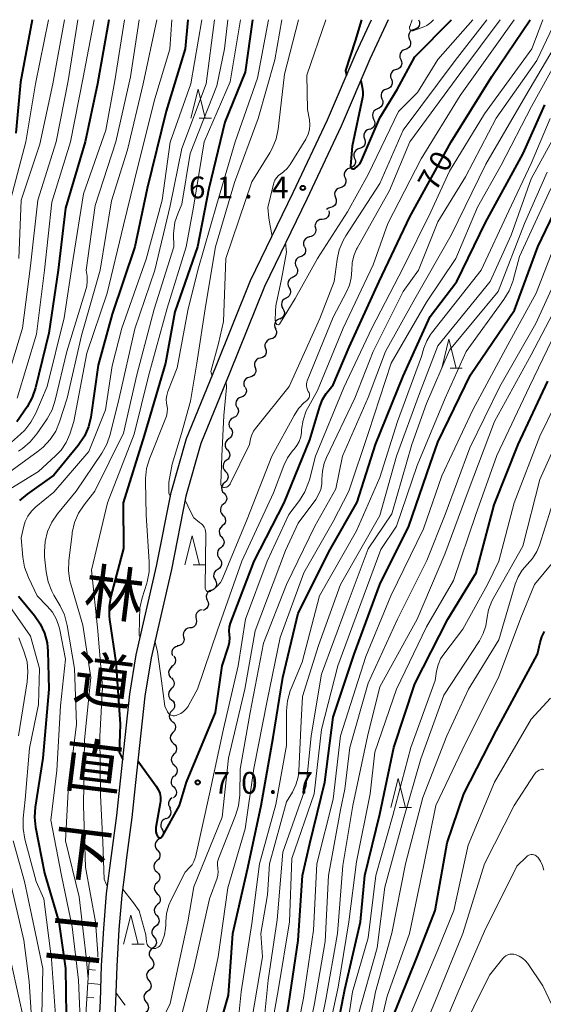
# Model space of a CAD drawing. Units: metres. Extents: x -76000 to -74000, y 28500 to 30000.
# Drawn here: x -75737 to -75647, y 29831 to 30000 of the extents above; entities that cross this region are included whole.
import ezdxf
from ezdxf.enums import TextEntityAlignment as Align

# ---------------------------------------------------------------- set-up
doc = ezdxf.new("R2010")
doc.units = ezdxf.units.M
for name, color, linetype, lineweight in [('210100_道路縁(街区線)', 7, 'Continuous', 30), ('510200_細流', 7, 'Continuous', 30), ('610111_人工斜面(上)', 7, 'Continuous', 30), ('610199_人工斜面(ヒゲ)', 7, 'Continuous', 30), ('633200_針葉樹林', 7, 'Continuous', 13), ('710100_等高線(計曲線)', 7, 'Continuous', 40), ('710200_等高線(主曲線)', 7, 'Continuous', 13), ('731200_図化機測定による標高点', 7, 'Continuous', 40), ('812100_(注記)道路の路線名', 7, 'Continuous', 53)]:
    doc.layers.add(name, color=color, linetype=linetype, lineweight=lineweight)
doc.styles.add('Style-Kanji V', font='MS Gothic.ttf')
doc.styles.add('Style-WORKING', font='MS Gothic.ttf')

msp = doc.modelspace()

# ---------------------------------------------------------------- linework, layer by layer
at = {"layer": '210100_道路縁(街区線)', "linetype": 'Continuous', "lineweight": 30, "flags": 128}
for points in [[(-75726.01, 29798.19), (-75725.21, 29802.02), (-75724.4, 29806.79), (-75723.89, 29811.54), (-75723.44, 29818.51), (-75723.24, 29826.3), (-75722.98, 29831.42), (-75722.78, 29837.53), (-75722.39, 29843.91), (-75721.92, 29849.9), (-75721.08, 29856.44), (-75720.2, 29863.27), (-75719.54, 29869.23), (-75717.92, 29884.13), (-75716.86, 29890.87), (-75713.33, 29906.1), (-75710.81, 29918.77), (-75708.2, 29928.03), (-75703.15, 29940.39), (-75697.2, 29955.2), (-75689.88, 29970.31), (-75684, 29982.79), (-75679.07, 29994.3), (-75676.4, 30000)], [(-75673.53, 30000), (-75676.7, 29993.23), (-75681.62, 29981.73), (-75687.53, 29969.19), (-75694.82, 29954.15), (-75700.74, 29939.41), (-75705.73, 29927.18), (-75708.29, 29918.14), (-75710.78, 29905.56), (-75714.3, 29890.38), (-75715.34, 29883.78), (-75716.95, 29868.94), (-75717.62, 29862.96), (-75718.5, 29856.1), (-75718.82, 29853.64)], [(-75718.82, 29853.64), (-75719.33, 29849.63), (-75719.8, 29843.73), (-75720.18, 29837.41), (-75720.39, 29831.31), (-75720.64, 29826.21), (-75720.84, 29818.39), (-75721.3, 29811.32), (-75721.83, 29806.43), (-75722.66, 29801.54), (-75723.48, 29797.57)]]:
    msp.add_lwpolyline(points, dxfattribs=at)
at = {"layer": '510200_細流', "linetype": 'Continuous', "lineweight": 30, "flags": 128}
for points in [[(-75668.33, 30000), (-75668.19, 29999.66), (-75668.17, 29999.29), (-75668.26, 29998.94), (-75668.47, 29998.63), (-75668.76, 29998.41), (-75669.11, 29998.29)], [(-75669.11, 29998.29), (-75669.46, 29998.18), (-75669.75, 29997.95), (-75669.95, 29997.65), (-75670.05, 29997.29), (-75670.03, 29996.93), (-75669.89, 29996.59)], [(-75669.88, 29996.58), (-75669.74, 29996.25), (-75669.71, 29995.88), (-75669.8, 29995.53), (-75670, 29995.22), (-75670.29, 29994.99), (-75670.63, 29994.87)], [(-75670.63, 29994.87), (-75670.98, 29994.75), (-75671.27, 29994.52), (-75671.47, 29994.21), (-75671.56, 29993.85), (-75671.53, 29993.49), (-75671.38, 29993.15)], [(-75671.38, 29993.15), (-75671.24, 29992.81), (-75671.21, 29992.45), (-75671.3, 29992.09), (-75671.5, 29991.78), (-75671.79, 29991.56), (-75672.14, 29991.43)], [(-75672.19, 29991.46), (-75672.54, 29991.35), (-75672.83, 29991.13), (-75673.05, 29990.83), (-75673.15, 29990.48), (-75673.14, 29990.11), (-75673.01, 29989.77)], [(-75673.01, 29989.77), (-75672.88, 29989.43), (-75672.86, 29989.06), (-75672.97, 29988.71), (-75673.18, 29988.41), (-75673.48, 29988.19), (-75673.83, 29988.08)], [(-75673.82, 29988.08), (-75674.18, 29987.97), (-75674.47, 29987.76), (-75674.68, 29987.45), (-75674.78, 29987.1), (-75674.77, 29986.74), (-75674.64, 29986.39)], [(-75674.64, 29986.39), (-75674.5, 29986.05), (-75674.49, 29985.68), (-75674.59, 29985.33), (-75674.8, 29985.03), (-75675.1, 29984.81), (-75675.45, 29984.7)], [(-75675.4, 29984.68), (-75675.73, 29984.54), (-75676.01, 29984.29), (-75676.19, 29983.97), (-75676.26, 29983.61), (-75676.21, 29983.25), (-75676.05, 29982.92)], [(-75676.05, 29982.92), (-75675.88, 29982.59), (-75675.84, 29982.23), (-75675.9, 29981.87), (-75676.09, 29981.55), (-75676.36, 29981.31), (-75676.7, 29981.16)], [(-75676.74, 29981.18), (-75677.09, 29981.09), (-75677.4, 29980.88), (-75677.62, 29980.59), (-75677.74, 29980.24), (-75677.74, 29979.88), (-75677.62, 29979.53)], [(-75677.62, 29979.53), (-75677.5, 29979.18), (-75677.51, 29978.81), (-75677.62, 29978.47), (-75677.85, 29978.17), (-75678.15, 29977.97), (-75678.51, 29977.87)], [(-75678.49, 29977.87), (-75678.84, 29977.76), (-75679.14, 29977.54), (-75679.35, 29977.24), (-75679.46, 29976.89), (-75679.45, 29976.53), (-75679.32, 29976.18)], [(-75679.32, 29976.18), (-75679.19, 29975.84), (-75679.17, 29975.47), (-75679.28, 29975.12), (-75679.49, 29974.82), (-75679.79, 29974.61), (-75680.14, 29974.5)], [(-75680.14, 29974.5), (-75680.49, 29974.39), (-75680.79, 29974.17), (-75681, 29973.88), (-75681.11, 29973.52), (-75681.1, 29973.16), (-75680.96, 29972.81)], [(-75680.96, 29972.81), (-75680.83, 29972.47), (-75680.82, 29972.1), (-75680.93, 29971.75), (-75681.14, 29971.45), (-75681.44, 29971.24), (-75681.79, 29971.13)], [(-75681.79, 29971.13), (-75682.14, 29971.02), (-75682.44, 29970.81), (-75682.65, 29970.51), (-75682.76, 29970.16), (-75682.74, 29969.79), (-75682.61, 29969.45)], [(-75682.61, 29969.45), (-75682.48, 29969.1), (-75682.47, 29968.74), (-75682.57, 29968.38), (-75682.79, 29968.08), (-75683.09, 29967.87), (-75683.44, 29967.76)], [(-75683.73, 29967.16), (-75683.68, 29966.8), (-75683.75, 29966.44), (-75683.93, 29966.12), (-75684.2, 29965.87), (-75684.54, 29965.72), (-75684.9, 29965.7)], [(-75683.44, 29967.76), (-75683.79, 29967.65), (-75684.08, 29967.44), (-75684.14, 29967.36)], [(-75684.9, 29965.7), (-75685.27, 29965.67), (-75685.61, 29965.52), (-75685.88, 29965.28), (-75686.06, 29964.96), (-75686.13, 29964.6), (-75686.07, 29964.23)], [(-75686.05, 29964.22), (-75685.99, 29963.86), (-75686.04, 29963.49), (-75686.2, 29963.17), (-75686.46, 29962.91), (-75686.79, 29962.75), (-75687.16, 29962.7)], [(-75687.09, 29962.66), (-75687.44, 29962.57), (-75687.75, 29962.37), (-75687.98, 29962.08), (-75688.11, 29961.74), (-75688.12, 29961.37), (-75688.01, 29961.02)], [(-75687.92, 29960.98), (-75687.77, 29960.64), (-75687.75, 29960.27), (-75687.84, 29959.92), (-75688.04, 29959.61), (-75688.33, 29959.38), (-75688.68, 29959.26)], [(-75688.67, 29959.26), (-75689, 29959.12), (-75689.28, 29958.88), (-75689.46, 29958.56), (-75689.53, 29958.2), (-75689.49, 29957.83), (-75689.32, 29957.5)], [(-75689.32, 29957.5), (-75689.16, 29957.17), (-75689.11, 29956.81), (-75689.18, 29956.45), (-75689.37, 29956.13), (-75689.64, 29955.89), (-75689.98, 29955.75)], [(-75689.95, 29955.73), (-75690.28, 29955.58), (-75690.55, 29955.33), (-75690.72, 29955.01), (-75690.78, 29954.64), (-75690.72, 29954.28), (-75690.54, 29953.96)], [(-75690.54, 29953.96), (-75690.37, 29953.63), (-75690.31, 29953.27), (-75690.37, 29952.91), (-75690.54, 29952.58), (-75690.81, 29952.33), (-75691.14, 29952.18)], [(-75691.1, 29952.17), (-75691.43, 29952), (-75691.69, 29951.74), (-75691.85, 29951.42), (-75691.9, 29951.05), (-75691.83, 29950.69), (-75691.64, 29950.37)], [(-75691.64, 29950.37), (-75691.46, 29950.06), (-75691.39, 29949.69), (-75691.44, 29949.33), (-75691.6, 29949), (-75691.86, 29948.74), (-75692.19, 29948.58)], [(-75692.23, 29948.59), (-75692.56, 29948.44), (-75692.83, 29948.19), (-75693, 29947.87), (-75693.06, 29947.5), (-75693.01, 29947.14), (-75692.83, 29946.82)], [(-75692.9, 29946.85), (-75692.77, 29946.5), (-75692.75, 29946.14), (-75692.85, 29945.78), (-75693.06, 29945.48), (-75693.35, 29945.26), (-75693.7, 29945.15)], [(-75693.71, 29945.15), (-75694.06, 29945.06), (-75694.37, 29944.86), (-75694.6, 29944.57), (-75694.72, 29944.23), (-75694.73, 29943.86), (-75694.62, 29943.51)], [(-75694.62, 29943.51), (-75694.5, 29943.16), (-75694.51, 29942.79), (-75694.63, 29942.45), (-75694.86, 29942.16), (-75695.17, 29941.96), (-75695.52, 29941.87)], [(-75695.52, 29941.87), (-75695.88, 29941.78), (-75696.19, 29941.58), (-75696.41, 29941.29), (-75696.54, 29940.95), (-75696.54, 29940.58), (-75696.43, 29940.23)], [(-75696.43, 29940.23), (-75696.32, 29939.88), (-75696.32, 29939.51), (-75696.45, 29939.17), (-75696.68, 29938.88), (-75696.98, 29938.68), (-75697.34, 29938.59)], [(-75697.34, 29938.59), (-75697.7, 29938.5), (-75698, 29938.3), (-75698.23, 29938.01), (-75698.35, 29937.67), (-75698.36, 29937.3), (-75698.25, 29936.95)], [(-75698.1, 29936.88), (-75697.95, 29936.54), (-75697.92, 29936.17), (-75698.01, 29935.82), (-75698.21, 29935.51), (-75698.49, 29935.28), (-75698.84, 29935.15)], [(-75698.84, 29935.15), (-75699.18, 29935.03), (-75699.47, 29934.8), (-75699.67, 29934.49), (-75699.75, 29934.13), (-75699.72, 29933.77), (-75699.58, 29933.43)], [(-75699.51, 29933.4), (-75699.34, 29933.08), (-75699.29, 29932.71), (-75699.36, 29932.35), (-75699.54, 29932.03), (-75699.81, 29931.78), (-75700.14, 29931.64)], [(-75700.13, 29931.63), (-75700.46, 29931.47), (-75700.72, 29931.21), (-75700.88, 29930.88), (-75700.93, 29930.52), (-75700.86, 29930.16), (-75700.68, 29929.84)], [(-75700.62, 29929.83), (-75700.42, 29929.52), (-75700.32, 29929.17), (-75700.34, 29928.8), (-75700.48, 29928.46), (-75700.71, 29928.18), (-75701.03, 29928)], [(-75700.94, 29927.98), (-75701.24, 29927.77), (-75701.46, 29927.48), (-75701.57, 29927.13), (-75701.57, 29926.76), (-75701.45, 29926.41), (-75701.22, 29926.12)], [(-75701.18, 29926.12), (-75700.94, 29925.85), (-75700.8, 29925.51), (-75700.78, 29925.14), (-75700.87, 29924.78), (-75701.07, 29924.48), (-75701.36, 29924.26)], [(-75701.36, 29924.26), (-75701.65, 29924.02), (-75701.84, 29923.71), (-75701.93, 29923.35), (-75701.89, 29922.99), (-75701.74, 29922.65), (-75701.49, 29922.38)], [(-75701.49, 29922.38), (-75701.24, 29922.12), (-75701.09, 29921.78), (-75701.06, 29921.41), (-75701.14, 29921.06), (-75701.34, 29920.74), (-75701.62, 29920.51)], [(-75701.62, 29920.51), (-75701.9, 29920.28), (-75702.1, 29919.97), (-75702.18, 29919.61), (-75702.15, 29919.25), (-75702, 29918.91), (-75701.75, 29918.64)], [(-75701.74, 29918.64), (-75701.48, 29918.38), (-75701.33, 29918.04), (-75701.29, 29917.68), (-75701.37, 29917.32), (-75701.56, 29917.01), (-75701.84, 29916.77)], [(-75701.84, 29916.77), (-75702.12, 29916.53), (-75702.31, 29916.22), (-75702.39, 29915.86), (-75702.35, 29915.5), (-75702.2, 29915.16), (-75701.95, 29914.9)], [(-75701.95, 29914.9), (-75701.69, 29914.63), (-75701.54, 29914.3), (-75701.5, 29913.93), (-75701.58, 29913.58), (-75701.77, 29913.26), (-75702.05, 29913.03)], [(-75702.05, 29913.03), (-75702.33, 29912.79), (-75702.52, 29912.48), (-75702.6, 29912.12), (-75702.56, 29911.75), (-75702.41, 29911.42), (-75702.16, 29911.15)], [(-75702.19, 29911.16), (-75701.94, 29910.88), (-75701.79, 29910.55), (-75701.76, 29910.18), (-75701.85, 29909.83), (-75702.05, 29909.52), (-75702.33, 29909.29)], [(-75702.33, 29909.29), (-75702.62, 29909.06), (-75702.82, 29908.75), (-75702.9, 29908.39), (-75702.87, 29908.03), (-75702.73, 29907.69), (-75702.48, 29907.42)], [(-75702.57, 29907.43), (-75702.33, 29907.14), (-75702.2, 29906.8), (-75702.19, 29906.43), (-75702.3, 29906.08), (-75702.51, 29905.78), (-75702.81, 29905.57)], [(-75702.84, 29905.57), (-75703.15, 29905.38), (-75703.39, 29905.1), (-75703.53, 29904.76), (-75703.54, 29904.4), (-75703.45, 29904.04), (-75703.24, 29903.74)], [(-75703.27, 29903.75), (-75703.1, 29903.42), (-75703.04, 29903.06), (-75703.1, 29902.7), (-75703.27, 29902.38), (-75703.54, 29902.12), (-75703.88, 29901.97)], [(-75703.9, 29901.99), (-75704.25, 29901.86), (-75704.53, 29901.63), (-75704.73, 29901.32), (-75704.81, 29900.96), (-75704.78, 29900.59), (-75704.63, 29900.26)], [(-75704.63, 29900.26), (-75704.48, 29899.92), (-75704.45, 29899.56), (-75704.54, 29899.2), (-75704.73, 29898.89), (-75705.02, 29898.66), (-75705.36, 29898.53)], [(-75705.51, 29898.61), (-75705.87, 29898.54), (-75706.19, 29898.36), (-75706.44, 29898.09), (-75706.59, 29897.75), (-75706.62, 29897.39), (-75706.53, 29897.03)], [(-75706.55, 29897.04), (-75706.47, 29896.69), (-75706.52, 29896.32), (-75706.68, 29895.99), (-75706.93, 29895.73), (-75707.26, 29895.56), (-75707.62, 29895.51)], [(-75708.7, 29893.97), (-75708.62, 29893.61), (-75708.67, 29893.25), (-75708.83, 29892.92), (-75709.09, 29892.66), (-75709.41, 29892.49), (-75709.78, 29892.44)], [(-75707.62, 29895.51), (-75707.99, 29895.46), (-75708.31, 29895.29), (-75708.57, 29895.03), (-75708.73, 29894.7), (-75708.78, 29894.33), (-75708.7, 29893.97)], [(-75709.68, 29892.38), (-75710.04, 29892.29), (-75710.35, 29892.1), (-75710.59, 29891.82), (-75710.72, 29891.48), (-75710.73, 29891.11), (-75710.63, 29890.76)], [(-75710.37, 29890.64), (-75710.17, 29890.33), (-75710.09, 29889.97), (-75710.13, 29889.6), (-75710.28, 29889.27), (-75710.54, 29889), (-75710.86, 29888.83)], [(-75710.66, 29888.79), (-75710.96, 29888.58), (-75711.17, 29888.27), (-75711.27, 29887.92), (-75711.25, 29887.55), (-75711.12, 29887.21), (-75710.88, 29886.93)], [(-75710.8, 29886.93), (-75710.53, 29886.67), (-75710.37, 29886.34), (-75710.32, 29885.98), (-75710.38, 29885.62), (-75710.56, 29885.3), (-75710.83, 29885.05)], [(-75710.82, 29885.05), (-75711.09, 29884.79), (-75711.25, 29884.46), (-75711.29, 29884.1), (-75711.22, 29883.74), (-75711.04, 29883.42), (-75710.77, 29883.18)], [(-75710.77, 29883.18), (-75710.49, 29882.94), (-75710.31, 29882.62), (-75710.24, 29882.26), (-75710.29, 29881.89), (-75710.45, 29881.56), (-75710.71, 29881.3)], [(-75710.71, 29881.3), (-75710.97, 29881.04), (-75711.13, 29880.72), (-75711.18, 29880.35), (-75711.1, 29879.99), (-75710.92, 29879.67), (-75710.65, 29879.43)], [(-75710.63, 29879.43), (-75710.35, 29879.19), (-75710.16, 29878.88), (-75710.09, 29878.52), (-75710.13, 29878.15), (-75710.28, 29877.82), (-75710.54, 29877.56)], [(-75710.54, 29877.56), (-75710.79, 29877.29), (-75710.95, 29876.96), (-75710.99, 29876.6), (-75710.92, 29876.24), (-75710.73, 29875.92), (-75710.45, 29875.69)], [(-75710.45, 29875.69), (-75710.17, 29875.45), (-75709.98, 29875.13), (-75709.9, 29874.77), (-75709.95, 29874.41), (-75710.1, 29874.08), (-75710.36, 29873.81)], [(-75710.36, 29873.81), (-75710.61, 29873.55), (-75710.77, 29873.22), (-75710.81, 29872.85), (-75710.73, 29872.49), (-75710.55, 29872.18), (-75710.27, 29871.94)], [(-75710.31, 29871.94), (-75710.04, 29871.69), (-75709.86, 29871.37), (-75709.79, 29871.01), (-75709.84, 29870.65), (-75710.01, 29870.32), (-75710.27, 29870.06)], [(-75710.32, 29870.06), (-75710.6, 29869.82), (-75710.78, 29869.5), (-75710.85, 29869.15), (-75710.81, 29868.78), (-75710.65, 29868.45), (-75710.39, 29868.19)], [(-75710.39, 29868.19), (-75710.13, 29867.93), (-75709.97, 29867.6), (-75709.92, 29867.23), (-75709.99, 29866.88), (-75710.18, 29866.56), (-75710.46, 29866.32)], [(-75710.64, 29866.33), (-75710.94, 29866.13), (-75711.16, 29865.83), (-75711.28, 29865.48), (-75711.27, 29865.12), (-75711.15, 29864.77), (-75710.93, 29864.48)], [(-75711.13, 29864.53), (-75710.95, 29864.21), (-75710.88, 29863.85), (-75710.93, 29863.49), (-75711.1, 29863.16), (-75711.36, 29862.9), (-75711.69, 29862.74)], [(-75711.78, 29862.77), (-75712.12, 29862.62), (-75712.39, 29862.38), (-75712.57, 29862.06), (-75712.64, 29861.7), (-75712.59, 29861.34), (-75712.43, 29861.01)], [(-75712.43, 29861.01), (-75712.25, 29860.69), (-75712.18, 29860.33), (-75712.23, 29859.96), (-75712.4, 29859.64), (-75712.66, 29859.38), (-75712.99, 29859.22)], [(-75712.95, 29859.21), (-75713.26, 29859.01), (-75713.48, 29858.72), (-75713.6, 29858.37), (-75713.61, 29858.01), (-75713.49, 29857.66), (-75713.27, 29857.36)], [(-75713.19, 29857.35), (-75712.94, 29857.08), (-75712.79, 29856.75), (-75712.76, 29856.38), (-75712.84, 29856.03), (-75713.03, 29855.71), (-75713.32, 29855.48)], [(-75713.29, 29855.48), (-75713.56, 29855.23), (-75713.73, 29854.91), (-75713.79, 29854.55), (-75713.74, 29854.18), (-75713.57, 29853.86), (-75713.3, 29853.61)], [(-75713.3, 29853.61), (-75713.03, 29853.35), (-75712.86, 29853.03), (-75712.8, 29852.67), (-75712.86, 29852.3), (-75713.04, 29851.98), (-75713.31, 29851.73)], [(-75713.26, 29851.73), (-75713.52, 29851.47), (-75713.69, 29851.15), (-75713.74, 29850.78), (-75713.67, 29850.42), (-75713.49, 29850.1), (-75713.22, 29849.86)], [(-75713.22, 29849.86), (-75712.95, 29849.61), (-75712.77, 29849.29), (-75712.7, 29848.93), (-75712.75, 29848.57), (-75712.91, 29848.24), (-75713.18, 29847.98)], [(-75713.21, 29847.98), (-75713.48, 29847.74), (-75713.66, 29847.42), (-75713.73, 29847.06), (-75713.68, 29846.69), (-75713.51, 29846.37), (-75713.25, 29846.11)], [(-75713.3, 29846.11), (-75713.07, 29845.83), (-75712.93, 29845.49), (-75712.92, 29845.12), (-75713.02, 29844.77), (-75713.23, 29844.47), (-75713.53, 29844.25)], [(-75713.53, 29844.25), (-75713.83, 29844.03), (-75714.04, 29843.73), (-75714.14, 29843.38), (-75714.13, 29843.01), (-75714, 29842.67), (-75713.76, 29842.39)], [(-75713.76, 29842.39), (-75713.53, 29842.11), (-75713.39, 29841.77), (-75713.38, 29841.4), (-75713.48, 29841.05), (-75713.69, 29840.74), (-75713.99, 29840.53)], [(-75713.99, 29840.53), (-75714.29, 29840.31), (-75714.5, 29840.01), (-75714.6, 29839.66), (-75714.59, 29839.29), (-75714.46, 29838.95), (-75714.22, 29838.67)], [(-75714.22, 29838.67), (-75713.98, 29838.39), (-75713.85, 29838.04), (-75713.84, 29837.68), (-75713.94, 29837.32), (-75714.15, 29837.02), (-75714.45, 29836.81)], [(-75714.45, 29836.81), (-75714.74, 29836.59), (-75714.96, 29836.29), (-75715.06, 29835.94), (-75715.04, 29835.57), (-75714.91, 29835.23), (-75714.68, 29834.95)], [(-75714.68, 29834.95), (-75714.44, 29834.66), (-75714.31, 29834.32), (-75714.3, 29833.95), (-75714.4, 29833.6), (-75714.61, 29833.3), (-75714.91, 29833.08)], [(-75714.91, 29833.08), (-75715.2, 29832.87), (-75715.41, 29832.57), (-75715.52, 29832.22), (-75715.5, 29831.85), (-75715.37, 29831.51), (-75715.14, 29831.22)], [(-75715.14, 29831.22), (-75714.9, 29830.94), (-75714.77, 29830.6), (-75714.75, 29830.23), (-75714.86, 29829.88), (-75715.07, 29829.58), (-75715.37, 29829.36)]]:
    msp.add_lwpolyline(points, dxfattribs=at)
at = {"layer": '610111_人工斜面(上)', "linetype": 'Continuous', "lineweight": 13, "flags": 128}
msp.add_lwpolyline([(-75726.59, 29809.58), (-75725.62, 29817.87), (-75725.43, 29830.01), (-75724.85, 29839.07)], dxfattribs=at)
at = {"layer": '610199_人工斜面(ヒゲ)', "linetype": 'Continuous', "lineweight": 13, "flags": 128}
for points in [[(-75724.99, 29836.84), (-75723.85, 29836.75)], [(-75725.14, 29834.51), (-75722.89, 29834.26)], [(-75725.3, 29832.02), (-75724.13, 29831.95)]]:
    msp.add_lwpolyline(points, dxfattribs=at)
at = {"layer": '633200_針葉樹林', "linetype": 'Continuous', "lineweight": 13}
for p, q in [((-75706.01, 29983.06), (-75703.93, 29983.06)), ((-75662.9, 29940.12), (-75660.82, 29940.12)), ((-75707.03, 29906.34), (-75704.95, 29906.34)), ((-75671.64, 29864.66), (-75669.56, 29864.66)), ((-75717.57, 29841.2), (-75715.49, 29841.2))]:
    msp.add_line(p, q, dxfattribs=at)
at = {"layer": '633200_針葉樹林', "linetype": 'Continuous', "lineweight": 13, "flags": 128}
for points in [[(-75707.47, 29983.06), (-75706.22, 29988.06), (-75704.97, 29983.06)], [(-75664.36, 29940.12), (-75663.11, 29945.12), (-75661.86, 29940.12)], [(-75708.49, 29906.34), (-75707.24, 29911.34), (-75705.99, 29906.34)], [(-75673.1, 29864.66), (-75671.85, 29869.66), (-75670.6, 29864.66)], [(-75719.03, 29841.2), (-75717.78, 29846.2), (-75716.53, 29841.2)]]:
    msp.add_lwpolyline(points, dxfattribs=at)
at = {"layer": '710100_等高線(計曲線)', "linetype": 'Continuous', "lineweight": 40, "flags": 128}
for points, elevation in [([(-75734.69, 30000), (-75736.72, 29989.28), (-75737.51, 29980.49)], 100), ([(-75721.52, 30000), (-75723.47, 29989), (-75725.59, 29979), (-75729, 29967.6), (-75730.23, 29957), (-75731.84, 29946.16), (-75734.14, 29936.77), (-75734.7, 29935.12), (-75735.6, 29933.49), (-75737.36, 29930.92)], 90), ([(-75707.95, 30000), (-75708.41, 29995), (-75711.7, 29984.3), (-75714.98, 29971.02), (-75717.09, 29961), (-75721, 29949.44), (-75723.36, 29940.64), (-75724.66, 29931.74), (-75725.06, 29930.05), (-75725.75, 29928.45), (-75726.82, 29926.86), (-75731, 29921.75), (-75735.55, 29918.52), (-75736.88, 29917.39)], 80), ([(-75696.86, 30000), (-75698.13, 29991), (-75701.6, 29982.4), (-75704.38, 29971), (-75706.32, 29961), (-75710.21, 29949.79), (-75711.83, 29941), (-75715.45, 29928.55), (-75719.11, 29917), (-75719, 29909.17), (-75721.18, 29900.98), (-75721.48, 29899.26), (-75721.47, 29897.52), (-75721.41, 29896.97), (-75720.35, 29889.65), (-75719.61, 29879), (-75719.64, 29877.24), (-75719.75, 29874.15), (-75719.14, 29872.92)], 70), ([(-75713.11, 29859.63), (-75713.05, 29859.58), (-75712.98, 29859.53), (-75712.9, 29859.5), (-75712.81, 29859.48), (-75712.73, 29859.47), (-75712.65, 29859.48), (-75712.56, 29859.51), (-75712.49, 29859.55), (-75712.42, 29859.6), (-75712.36, 29859.66), (-75712.32, 29859.72), (-75709.4, 29865), (-75708.2, 29869), (-75703.21, 29881), (-75702.08, 29889), (-75700.99, 29892.35), (-75700.82, 29893.07), (-75700.78, 29893.82), (-75700.83, 29894.35), (-75700.88, 29895.02), (-75700.82, 29895.69), (-75700.63, 29896.33), (-75696.58, 29907), (-75691.42, 29917), (-75687, 29927.83), (-75685.31, 29933.58), (-75684.86, 29934.73), (-75684.22, 29935.79), (-75683.95, 29936.14), (-75683, 29937.27), (-75680.28, 29943.72), (-75675.11, 29955), (-75669.84, 29966.16), (-75662.71, 29979), (-75655.77, 29990.23), (-75649.15, 30000)], 70), ([(-75678.12, 30000), (-75679.2, 29996.39), (-75680.88, 29991.29), (-75680.7, 29990.48)], 60), ([(-75678.27, 29989.55), (-75678.05, 29988.39), (-75677.9, 29987.6), (-75677.91, 29987.01), (-75677.96, 29986.64), (-75679.74, 29978.26), (-75680.03, 29974.87), (-75680.03, 29974.79), (-75680.01, 29974.71), (-75679.98, 29974.63), (-75679.94, 29974.56), (-75679.89, 29974.5), (-75679.83, 29974.45), (-75679.76, 29974.41), (-75679.68, 29974.38), (-75679.6, 29974.37), (-75679.52, 29974.37), (-75679.44, 29974.38), (-75679.36, 29974.41), (-75679.29, 29974.45), (-75678.84, 29974.82), (-75678.45, 29975.26), (-75678.15, 29975.77), (-75678.09, 29975.91), (-75675, 29983.12), (-75672.01, 29987.99), (-75669, 29993.6), (-75662.68, 30000)], 60), ([(-75704.24, 29821), (-75701, 29832.41), (-75700.26, 29843), (-75697.69, 29854.31), (-75695.36, 29865), (-75693.33, 29876.67), (-75691.65, 29887), (-75689, 29898.07), (-75683.54, 29909), (-75678.9, 29917.1), (-75675.71, 29927), (-75671, 29938.77), (-75666.35, 29949), (-75661.78, 29955), (-75656.82, 29965.18), (-75650.39, 29977), (-75646.65, 29985.35)], 80), ([(-75691.61, 29825), (-75690.64, 29831), (-75689, 29841.8), (-75688.27, 29853), (-75687, 29858.5), (-75684.43, 29869), (-75683, 29880.18), (-75679.41, 29891), (-75675, 29903), (-75669.98, 29913), (-75666.34, 29923.66), (-75665, 29927.45), (-75659.44, 29939), (-75651.88, 29950.12), (-75647.86, 29961), (-75643, 29971.14)], 90), ([(-75702.81, 29761), (-75698.8, 29771), (-75693.61, 29781), (-75689, 29792.92), (-75687.36, 29803), (-75685, 29813.91), (-75682.66, 29825), (-75681, 29833.42), (-75678.31, 29845), (-75677.57, 29853), (-75675, 29863.54), (-75672.57, 29875), (-75669, 29885.89), (-75663.29, 29897), (-75658.44, 29905), (-75655.34, 29916.66), (-75651.23, 29927), (-75646.1, 29937.9)], 100), ([(-75737.05, 29900.95), (-75734.31, 29897.65), (-75733.32, 29896.22), (-75732.59, 29894.64), (-75732.15, 29892.95), (-75732.01, 29891.55), (-75731.83, 29885), (-75732.86, 29873.14), (-75734.19, 29864.75), (-75734.31, 29863.01), (-75734.13, 29861.27), (-75732.6, 29853.4), (-75730.11, 29845), (-75728.99, 29837.01), (-75728.79, 29825)], 80), ([(-75673, 29828.05), (-75668.6, 29839), (-75665.48, 29847), (-75663.41, 29858.59), (-75660.54, 29867), (-75655, 29877.86), (-75647.92, 29891), (-75647.46, 29893.02), (-75647.15, 29893.98), (-75646.68, 29894.88)], 110), ([(-75716.54, 29872.71), (-75714.6, 29870), (-75713.39, 29868.33), (-75713.05, 29867.74), (-75712.81, 29867.11), (-75712.69, 29866.44), (-75712.68, 29865.76), (-75712.73, 29865.39), (-75713.46, 29861.22), (-75713.49, 29860.84), (-75713.46, 29860.47), (-75713.36, 29860.11), (-75713.2, 29859.77), (-75713.16, 29859.7), (-75713.11, 29859.63)], 70)]:
    msp.add_lwpolyline(points, dxfattribs=dict(at, elevation=elevation))
at = {"layer": '710200_等高線(主曲線)', "linetype": 'Continuous', "lineweight": 13, "flags": 128}
for points, elevation in [([(-75713.28, 30000), (-75715.64, 29989), (-75718.33, 29977.67), (-75721.09, 29968.91), (-75723.06, 29957), (-75726.25, 29945.75), (-75728.69, 29935), (-75730, 29930.94), (-75730.67, 29929.34), (-75731.62, 29927.87), (-75732.8, 29926.59), (-75733.66, 29925.9), (-75742.47, 29919.53)], 84), ([(-75718.85, 30000), (-75720.5, 29989.5), (-75722.06, 29981), (-75725.91, 29970.09), (-75727.65, 29959), (-75729.22, 29948.78), (-75732.14, 29937), (-75734.1, 29932.41), (-75734.93, 29930.88), (-75736, 29929.51), (-75736.71, 29928.82), (-75740.41, 29925.59)], 88), ([(-75726.9, 30000), (-75728.51, 29989.49), (-75730.62, 29979), (-75733.73, 29969), (-75735, 29957.7), (-75736.38, 29947), (-75739.58, 29936.42)], 94), ([(-75710.71, 30000), (-75711.06, 29994.94), (-75713.62, 29986.38), (-75716.52, 29975), (-75719, 29964.69), (-75721.83, 29953), (-75725.31, 29942.69), (-75727.54, 29931), (-75728.27, 29928.82), (-75728.89, 29927.39), (-75729.76, 29926.08), (-75730.69, 29925.09), (-75733.64, 29922.36), (-75739.11, 29919)], 82), ([(-75731.9, 30000), (-75734.12, 29989), (-75735.8, 29979), (-75738.95, 29967.05)], 98), ([(-75724.06, 30000), (-75725.94, 29990.06), (-75728.12, 29979), (-75731.35, 29968.65), (-75732.59, 29957), (-75734, 29946), (-75737.28, 29935)], 92), ([(-75716.31, 30000), (-75717.83, 29990.17), (-75720.32, 29979), (-75723.9, 29968.1), (-75725.42, 29957), (-75725.28, 29955.93), (-75725.24, 29955.07), (-75725.35, 29954.21), (-75725.45, 29953.83), (-75728.76, 29943), (-75730.75, 29934.64), (-75731.3, 29932.98), (-75732.13, 29931.45), (-75732.24, 29931.28), (-75733.93, 29928.83), (-75735.04, 29927.48), (-75736.37, 29926.35), (-75737.09, 29925.88)], 86), ([(-75729.14, 30000), (-75731.15, 29989), (-75733.38, 29978.62), (-75736.6, 29969), (-75736.98, 29959)], 96), ([(-75705.57, 30000), (-75707.45, 29989), (-75711.03, 29978.97), (-75712.36, 29969), (-75715.16, 29958.84), (-75719.29, 29947), (-75721, 29940.52), (-75722.12, 29933), (-75725, 29925.81), (-75731, 29918.81), (-75734.08, 29916.3), (-75734.83, 29915.57), (-75735.44, 29914.72), (-75735.9, 29913.77), (-75736.13, 29913), (-75736.6, 29911), (-75736.32, 29907.67), (-75736.02, 29905.95), (-75735.37, 29904.18), (-75733.84, 29901), (-75732.14, 29899.28), (-75731.25, 29898.2), (-75730.56, 29896.98), (-75730.09, 29895.65), (-75729.98, 29895.18), (-75729, 29890.16), (-75729.87, 29882.13), (-75730.47, 29871), (-75731.53, 29862.47), (-75729.67, 29853), (-75727.82, 29844.18), (-75726.76, 29835), (-75726.38, 29825.62)], 78), ([(-75703.42, 30000), (-75704.83, 29989), (-75709, 29977.85), (-75711, 29968.05), (-75713.66, 29957), (-75717.09, 29946.91), (-75719.76, 29935), (-75721.33, 29928.72), (-75721.9, 29927.07), (-75722.75, 29925.53), (-75727.18, 29919), (-75730.36, 29915.1), (-75731.34, 29913.66), (-75732.06, 29912.07), (-75732.49, 29910.38), (-75732.62, 29908.65), (-75732.57, 29907.74), (-75732.3, 29905.15), (-75731.97, 29903.44), (-75731.35, 29901.81), (-75730.98, 29901.14), (-75729.92, 29899.32), (-75729.18, 29897.74), (-75728.69, 29895.94), (-75727.44, 29888.56), (-75727.08, 29879), (-75728.51, 29867.49), (-75729, 29858.96), (-75726.65, 29849.35), (-75725.46, 29839), (-75725.1, 29835.21)], 76), ([(-75701.13, 30000), (-75701.69, 29995), (-75703, 29988.63), (-75707.6, 29977), (-75709, 29968.3), (-75709.71, 29966.65), (-75710.18, 29965.22), (-75710.4, 29963.73), (-75710.41, 29963.21), (-75710.4, 29961), (-75713.74, 29950.26), (-75716.72, 29939), (-75719, 29928.97), (-75723.93, 29919), (-75725.78, 29916.68), (-75726.74, 29915.23), (-75727.43, 29913.63), (-75727.84, 29911.93), (-75727.87, 29911.66), (-75728.43, 29907.06), (-75728.49, 29905.31), (-75728.24, 29903.59), (-75728.09, 29903.01), (-75726.01, 29895.99), (-75724.64, 29887), (-75725.7, 29876.3), (-75725.87, 29865), (-75725.56, 29854.44), (-75723.82, 29845), (-75723.45, 29839.56), (-75723.43, 29838.95)], 74), ([(-75698.92, 30000), (-75700.68, 29989.32), (-75705.15, 29979), (-75707, 29967.79), (-75708.27, 29961), (-75711.55, 29950.45), (-75714.67, 29939), (-75717.22, 29928.78), (-75721.77, 29917), (-75724.55, 29905.45), (-75723.43, 29895), (-75722.65, 29885.35), (-75723.12, 29876.88), (-75723, 29866.81), (-75722.55, 29858.71), (-75722.35, 29852.35), (-75721.78, 29850.97)], 72), ([(-75694.09, 30000), (-75696.02, 29989.98), (-75699.83, 29979), (-75703, 29968.31), (-75706.25, 29957), (-75707.98, 29950.02), (-75709.81, 29940.19), (-75711.41, 29936.11), (-75711.6, 29935.46), (-75711.67, 29934.8), (-75711.63, 29934.13), (-75711.58, 29933.84), (-75711.49, 29933.19), (-75711.51, 29932.52), (-75711.65, 29931.87), (-75711.76, 29931.58), (-75714.55, 29924.59), (-75715.05, 29922.92), (-75715.26, 29921.19), (-75715.26, 29920.65), (-75715.13, 29914.87), (-75714.6, 29906.87), (-75714.63, 29905.13), (-75714.97, 29903.42), (-75715.04, 29903.21), (-75715.83, 29900.69), (-75716.21, 29898.99), (-75716.27, 29896.91), (-75716.33, 29894.29), (-75716.17, 29893.84)], 68), ([(-75713.76, 29840.44), (-75713.52, 29840.47), (-75713.29, 29840.55), (-75713.08, 29840.66), (-75712.89, 29840.81), (-75712.73, 29840.99), (-75712.6, 29841.19), (-75712.58, 29841.24), (-75712.39, 29841.66), (-75711.99, 29842.78), (-75711.79, 29843.94), (-75711.77, 29844.47), (-75711.77, 29845), (-75711.64, 29846.46), (-75711.26, 29847.87), (-75710.86, 29848.78), (-75708.42, 29853.58), (-75707.66, 29854.34), (-75707.24, 29854.84), (-75706.92, 29855.4), (-75706.7, 29856), (-75706.66, 29856.16), (-75704.25, 29867), (-75701.83, 29878.17), (-75699.3, 29889), (-75698.05, 29897), (-75694.36, 29907), (-75690.62, 29915), (-75688.8, 29917.41), (-75687.88, 29918.89), (-75687.22, 29920.5), (-75687.1, 29920.93), (-75686.05, 29925), (-75681.2, 29936.8), (-75676.34, 29947), (-75671, 29957.38), (-75666.24, 29967), (-75663, 29973.96), (-75657, 29983.81), (-75648.86, 29995), (-75646.96, 30000)], 72), ([(-75711.92, 29882.08), (-75711.46, 29881.11), (-75711.35, 29880.93), (-75711.22, 29880.77), (-75711.06, 29880.64), (-75710.87, 29880.54), (-75710.68, 29880.47), (-75710.47, 29880.43), (-75710.26, 29880.43), (-75710.05, 29880.47), (-75709.98, 29880.49), (-75709.74, 29880.57), (-75709.2, 29880.81), (-75708.71, 29881.14), (-75708.29, 29881.55), (-75707.94, 29882.02), (-75707.86, 29882.17), (-75706.32, 29885), (-75702.85, 29895.15), (-75698.7, 29907), (-75693.25, 29918.75), (-75691.47, 29923.44), (-75690.84, 29924.74), (-75690, 29925.91), (-75689.73, 29926.21), (-75689.22, 29926.85), (-75688.83, 29927.56), (-75688.58, 29928.33), (-75688.46, 29929.09), (-75688.42, 29929.58), (-75688.16, 29931.22), (-75687.62, 29932.8), (-75687.21, 29933.6), (-75685.68, 29936.32), (-75681.31, 29947), (-75676.12, 29957.88), (-75673.62, 29965), (-75667.91, 29976.09), (-75661.18, 29987), (-75655.48, 29995), (-75651.91, 30000)], 68), ([(-75691.8, 30000), (-75693, 29993.1), (-75695.88, 29983), (-75699.98, 29972.02), (-75703.21, 29961), (-75704.9, 29951.1), (-75706.4, 29941), (-75707.51, 29934.49), (-75709.05, 29928.89), (-75710.64, 29923.67), (-75711.25, 29920.58), (-75711.23, 29918.66), (-75710.96, 29918.01)], 66), ([(-75706.96, 29851.04), (-75702.06, 29863), (-75701, 29873.15), (-75698.17, 29885), (-75696.38, 29895), (-75691.19, 29908.81), (-75689, 29913.49), (-75686.01, 29917.58), (-75685.5, 29918.41), (-75685.15, 29919.32), (-75684.96, 29920.27), (-75684.93, 29921.08), (-75684.86, 29922.45), (-75684.55, 29923.79), (-75684.16, 29924.77), (-75679.26, 29935), (-75676.12, 29943), (-75671, 29953.29), (-75668.34, 29957), (-75665, 29965.29), (-75660.29, 29973), (-75655, 29983.07), (-75648.04, 29993), (-75644.69, 30000)], 74), ([(-75704.31, 29767.69), (-75700.47, 29777.53), (-75695, 29787.2), (-75691.57, 29799), (-75689.54, 29810.46), (-75686.47, 29821), (-75684.29, 29831.71), (-75682.27, 29843), (-75681.32, 29854.68), (-75679.64, 29865), (-75677.13, 29876.87), (-75675, 29885.42), (-75668.6, 29897), (-75663.83, 29908.17), (-75659.82, 29919), (-75655.3, 29931), (-75649, 29942.42), (-75643.43, 29953), (-75638.51, 29961.49), (-75635, 29971.47), (-75628.77, 29981), (-75619, 29990.95), (-75611, 29995.32), (-75606.87, 30000)], 96), ([(-75688.98, 30000), (-75691.35, 29990.65), (-75692.47, 29981.21), (-75692.82, 29979.51), (-75693.47, 29977.89), (-75693.91, 29977.11), (-75697, 29972.13), (-75701.46, 29959), (-75701.83, 29948.17), (-75702.68, 29944.35), (-75704.05, 29939.56), (-75703.8, 29938.79)], 64), ([(-75703.41, 29902.3), (-75702.85, 29902.77), (-75702.39, 29903.34), (-75702.02, 29903.97), (-75701.96, 29904.12), (-75697.79, 29914.21), (-75693.54, 29925), (-75689.72, 29932.02), (-75688.94, 29933.2), (-75687.96, 29934.22), (-75687.85, 29934.32), (-75687.48, 29934.64), (-75687.34, 29934.78), (-75687.23, 29934.94), (-75687.14, 29935.12), (-75687.09, 29935.32), (-75687.08, 29935.51), (-75687.1, 29935.71), (-75687.15, 29935.91), (-75687.24, 29936.09), (-75687.28, 29936.15), (-75687.44, 29936.44), (-75687.55, 29936.76), (-75687.6, 29937.09), (-75687.6, 29937.42), (-75687.54, 29937.75), (-75687.47, 29937.95), (-75683, 29948.92), (-75680.69, 29953.24), (-75680.18, 29954.42), (-75679.89, 29955.68), (-75679.82, 29957), (-75679.76, 29958.24), (-75679.48, 29959.44), (-75679, 29960.58), (-75678.91, 29960.74), (-75673.32, 29970.68), (-75669.81, 29979), (-75661.05, 29990.95), (-75654.32, 30000)], 66), ([(-75701.38, 29937.84), (-75701.34, 29936.82), (-75701.78, 29932), (-75702.11, 29925), (-75702.33, 29920.32), (-75702.33, 29920.21), (-75702.31, 29920.1), (-75702.26, 29919.99), (-75702.2, 29919.9), (-75702.13, 29919.82), (-75702.04, 29919.75), (-75701.94, 29919.7), (-75701.84, 29919.66), (-75701.73, 29919.65), (-75701.68, 29919.65), (-75701.49, 29919.67), (-75701.3, 29919.72), (-75701.12, 29919.81), (-75700.96, 29919.93), (-75700.83, 29920.07), (-75700.72, 29920.23), (-75700.7, 29920.27), (-75697.36, 29927), (-75697.18, 29928), (-75697, 29928.67), (-75696.7, 29929.3), (-75696.36, 29929.79), (-75690.55, 29937), (-75685.31, 29948.69), (-75682.85, 29955), (-75682.33, 29958.79), (-75681.95, 29960.49), (-75681.27, 29962.09), (-75680.81, 29962.88), (-75675, 29971.85), (-75671, 29981.02), (-75662.03, 29993), (-75656.59, 30000)], 64), ([(-75684.26, 30000), (-75687.53, 29990.47), (-75687.42, 29984.58), (-75687.1, 29982.79), (-75687.02, 29981.96), (-75687.09, 29981.14), (-75687.3, 29980.34), (-75687.65, 29979.59), (-75687.72, 29979.45), (-75690.38, 29975.13), (-75690.9, 29974.44), (-75691.53, 29973.84), (-75692, 29973.51), (-75692.4, 29973.21), (-75692.74, 29972.85), (-75693.01, 29972.44), (-75693.21, 29971.98), (-75693.28, 29971.75), (-75694.24, 29967.76), (-75694.07, 29965.93), (-75693.83, 29964.6), (-75693.51, 29962.82)], 62), ([(-75685.69, 29959), (-75680.53, 29967), (-75677, 29973.41), (-75671.77, 29984.23), (-75668.53, 29987.47), (-75665, 29993.16), (-75659.02, 30000)], 62), ([(-75669.41, 30000), (-75669.86, 29998.85), (-75669.89, 29998.75), (-75669.9, 29998.66), (-75669.89, 29998.56), (-75669.87, 29998.46), (-75669.83, 29998.38), (-75669.77, 29998.29), (-75669.71, 29998.22), (-75669.63, 29998.17), (-75669.54, 29998.12), (-75669.45, 29998.1), (-75669.35, 29998.09), (-75669.25, 29998.09), (-75669.16, 29998.12), (-75667.42, 29998.76), (-75666.91, 29998.99), (-75666.46, 29999.32), (-75666.25, 29999.5), (-75665.76, 30000)], 58), ([(-75709.59, 29827), (-75706.97, 29837.03), (-75704.23, 29849), (-75702.95, 29852.51), (-75702.8, 29853.05), (-75702.75, 29853.61), (-75702.8, 29854.17), (-75702.82, 29854.26), (-75702.88, 29854.79), (-75702.85, 29855.32), (-75702.72, 29855.84), (-75702.66, 29856), (-75699.76, 29863.28), (-75699.26, 29864.95), (-75699.05, 29866.85), (-75699, 29871.27), (-75697.25, 29881), (-75695, 29892.87), (-75691.05, 29903), (-75686.14, 29913), (-75682.57, 29919.43), (-75681.4, 29925), (-75677, 29935.12), (-75674, 29943), (-75669, 29952.04), (-75662.74, 29963), (-75656.79, 29975.21), (-75649.92, 29987), (-75643, 29998.7)], 76), ([(-75705, 29828.5), (-75702.78, 29839), (-75701.12, 29850.88), (-75698.14, 29861), (-75696.62, 29871.38), (-75694.32, 29883), (-75692.12, 29893.88), (-75688.07, 29905), (-75683, 29913.82), (-75680.34, 29919), (-75676.94, 29929.06), (-75673.02, 29941), (-75667, 29951.47), (-75661.93, 29959), (-75658.22, 29967.78), (-75654.17, 29975), (-75648.93, 29985.07), (-75643, 29995.84)], 78), ([(-75699.19, 29829), (-75698.83, 29833), (-75697, 29844.72), (-75695.68, 29855), (-75692.84, 29865.16), (-75691, 29875.34), (-75691, 29881.27), (-75690.85, 29883.01), (-75690.4, 29884.69), (-75690.23, 29885.11), (-75688.34, 29889.66), (-75685.33, 29901), (-75679, 29912.17), (-75675, 29921.34), (-75671.96, 29931), (-75667.84, 29942.16), (-75667.42, 29943.58), (-75666.94, 29944.81), (-75666.26, 29945.94), (-75666.1, 29946.14), (-75657.57, 29957), (-75652.81, 29967.19), (-75649, 29975.27), (-75645.74, 29983)], 82), ([(-75697, 29828.24), (-75695.16, 29839), (-75695.46, 29843), (-75694.31, 29849.69), (-75693.95, 29855), (-75691, 29865.62), (-75690, 29867.31), (-75689.4, 29868.56), (-75689.03, 29869.89), (-75688.9, 29870.96), (-75688.49, 29879.51), (-75688.27, 29883.73), (-75685.52, 29892.48), (-75681.73, 29903), (-75675, 29914.83), (-75672.11, 29925), (-75668.2, 29935.8), (-75665, 29943.99), (-75656.04, 29955), (-75652.42, 29963), (-75649, 29972.64), (-75644.41, 29981)], 84), ([(-75705.1, 29791.56), (-75705.28, 29792.55), (-75705.28, 29793.55), (-75705.12, 29794.54), (-75705.03, 29794.83), (-75702.43, 29803), (-75699.15, 29815), (-75695, 29827), (-75694.18, 29835), (-75692.61, 29845.39), (-75691.67, 29857), (-75687.65, 29868.35), (-75686.79, 29877), (-75685, 29887.56), (-75680.75, 29899), (-75677, 29909.09), (-75672.91, 29915.09), (-75669.5, 29927), (-75667, 29934.08), (-75663, 29943.22), (-75654.67, 29953.33), (-75650.12, 29965), (-75646.22, 29973.78)], 86), ([(-75694.1, 29823.9), (-75692.41, 29833.59), (-75690.51, 29845), (-75690.1, 29855.9), (-75686.29, 29867), (-75685, 29878.08), (-75682.23, 29889), (-75678.26, 29899.74), (-75674.84, 29909), (-75672.1, 29913), (-75668.59, 29923.41), (-75663.77, 29935), (-75660.13, 29943), (-75653.66, 29951.93), (-75652.76, 29953.42), (-75652.14, 29955.05), (-75652.08, 29955.24), (-75651, 29959.34), (-75645.6, 29971)], 88), ([(-75690.56, 29819.44), (-75688.11, 29831.89), (-75686.38, 29843.62), (-75685.8, 29855), (-75683, 29866.08), (-75681.76, 29877), (-75677.39, 29890.61), (-75673.08, 29901), (-75667.47, 29912.53), (-75664.35, 29921.65), (-75659.03, 29933), (-75653, 29944.12), (-75648.16, 29953), (-75643.51, 29965)], 92), ([(-75691.18, 29961.65), (-75691, 29960.05), (-75691.89, 29955.41), (-75692.81, 29951.13), (-75692.85, 29950.82), (-75692.89, 29949.94), (-75692.98, 29948.31), (-75692.85, 29947.9), (-75692.79, 29947.8), (-75692.7, 29947.66), (-75692.38, 29947.6), (-75692.21, 29947.68), (-75689.51, 29952.1), (-75685.69, 29959)], 62), ([(-75702.5, 29777), (-75697.58, 29786.42), (-75693.58, 29797), (-75691.79, 29808.21), (-75688.69, 29819), (-75686.23, 29831), (-75684.36, 29841.64), (-75683.83, 29853), (-75681.72, 29864.28), (-75681, 29867.83), (-75680.13, 29875), (-75677, 29886.02), (-75671.95, 29897), (-75666.92, 29907.08), (-75663.75, 29915), (-75659.54, 29926.46), (-75654.37, 29937), (-75648.2, 29947.8), (-75643.1, 29959)], 94), ([(-75717.18, 29729), (-75713.47, 29740.53), (-75711, 29749.33), (-75705.64, 29761), (-75700.7, 29771), (-75698.23, 29777), (-75695.75, 29781), (-75691.6, 29792.4), (-75689.48, 29801), (-75687.14, 29812.86), (-75684.49, 29823), (-75682.17, 29833.83), (-75680.31, 29845), (-75679, 29855.35), (-75676.64, 29867), (-75675.83, 29874.17), (-75672.11, 29885), (-75667, 29895.71), (-75662.36, 29903.64), (-75658.5, 29915), (-75654.89, 29925.11), (-75649.28, 29937), (-75643.87, 29948.13)], 98), ([(-75681.25, 29822.75), (-75679.68, 29833), (-75677, 29842.25), (-75675.65, 29853), (-75672.73, 29863.27), (-75669.65, 29875), (-75665.49, 29886.51), (-75665.25, 29888.1), (-75664.98, 29889.17), (-75664.54, 29890.18), (-75664.02, 29890.98), (-75660.72, 29895.28), (-75656.48, 29903), (-75654.54, 29907), (-75651.92, 29917), (-75647.53, 29928.47), (-75642.32, 29939)], 102), ([(-75678.74, 29829), (-75675.43, 29840.57), (-75674.15, 29851), (-75671, 29862.49), (-75667.95, 29873), (-75664.01, 29883.99), (-75657.89, 29893.32), (-75657.22, 29894.56), (-75656.78, 29895.89), (-75656.6, 29897), (-75656.31, 29898.6), (-75655.75, 29900.13), (-75655.43, 29900.75), (-75650.43, 29909.57), (-75647.51, 29921), (-75641.38, 29934.62)], 104), ([(-75670.6, 29855), (-75667.6, 29866.4), (-75663.5, 29877), (-75659.78, 29885), (-75654.55, 29893.45), (-75651.72, 29903.05), (-75651.23, 29904.28), (-75650.55, 29905.41), (-75649.67, 29906.4), (-75648.76, 29907.44), (-75648.04, 29908.62), (-75647.58, 29909.74), (-75644.63, 29919)], 106), ([(-75708.42, 29917.48), (-75707.5, 29915.5), (-75706.95, 29914.4), (-75705.95, 29913.65), (-75705.64, 29913.42), (-75705.38, 29913.14), (-75705.17, 29912.82), (-75705.02, 29912.47), (-75704.93, 29912.1), (-75704.91, 29911.77), (-75705, 29902.45), (-75704.99, 29902.32), (-75704.95, 29902.18), (-75704.89, 29902.06), (-75704.82, 29901.95), (-75704.72, 29901.85), (-75704.7, 29901.83), (-75704.63, 29901.78), (-75704.55, 29901.75), (-75704.46, 29901.73), (-75704.37, 29901.72), (-75704.29, 29901.73), (-75704.2, 29901.76), (-75704.12, 29901.8), (-75704.09, 29901.82), (-75703.41, 29902.3)], 66), ([(-75701.17, 29746.3), (-75700.93, 29746.75), (-75694.85, 29757.15), (-75692.11, 29765), (-75691.5, 29771), (-75686.97, 29781), (-75685.43, 29783.01), (-75684.5, 29784.48), (-75683.83, 29786.09), (-75683.5, 29787.48), (-75682.26, 29795), (-75680.58, 29801.42), (-75678.97, 29811.03), (-75675.9, 29823), (-75673.73, 29832.27), (-75669.9, 29843), (-75667.47, 29854.53), (-75665.35, 29865), (-75660.26, 29875.74), (-75654.59, 29887), (-75650.75, 29897.25), (-75648.43, 29903), (-75643.46, 29909)], 108), ([(-75739.47, 29900.53), (-75735, 29894.11), (-75733.45, 29888.55), (-75733.65, 29882.35), (-75735.15, 29874.85), (-75735.94, 29866.06), (-75736.26, 29862.81), (-75736.29, 29861.07), (-75735.97, 29859.24), (-75734.03, 29851.97), (-75732.73, 29849), (-75731.39, 29838.61), (-75730.69, 29829)], 82), ([(-75737, 29893.81), (-75736.07, 29891.33), (-75735.6, 29889.67), (-75735.44, 29887.95), (-75735.56, 29886.25), (-75737.07, 29877)], 84), ([(-75713.62, 29893.32), (-75713.16, 29891.41), (-75712.49, 29886.42), (-75711.92, 29882.08)], 68), ([(-75669.77, 29829), (-75665, 29840.22), (-75662.26, 29847), (-75659.81, 29858.19), (-75655.28, 29869), (-75649, 29879.82), (-75645.69, 29883.45)], 112), ([(-75669.8, 29821), (-75665, 29832.46), (-75660.75, 29843), (-75657.03, 29854.97), (-75651.92, 29865), (-75648.4, 29870.39), (-75648.19, 29870.66), (-75647.93, 29870.89), (-75647.64, 29871.07), (-75647.3, 29871.2), (-75647.13, 29871.23), (-75646.96, 29871.24), (-75646.79, 29871.21)], 114), ([(-75737.99, 29858.96), (-75736.06, 29851.94), (-75734.15, 29843), (-75732.86, 29837), (-75733.03, 29828.97)], 84), ([(-75666.36, 29821.64), (-75661.56, 29833), (-75657, 29843.42), (-75651.43, 29854.57), (-75649.79, 29856.21), (-75649.62, 29856.35), (-75649.42, 29856.47), (-75649.21, 29856.55), (-75648.98, 29856.58), (-75648.75, 29856.58), (-75648.53, 29856.55), (-75648.31, 29856.47), (-75648.11, 29856.35), (-75647.94, 29856.21), (-75647.86, 29856.11)], 116), ([(-75647.86, 29856.11), (-75647.39, 29855.44), (-75647.05, 29854.69), (-75646.84, 29853.89)], 116), ([(-75677.79, 29822.21), (-75675.73, 29833), (-75672.92, 29843.08), (-75670.6, 29855)], 106), ([(-75738.24, 29851), (-75736.14, 29841.86), (-75735.23, 29834.77), (-75734.63, 29825)], 86), ([(-75719.19, 29850.71), (-75717.3, 29848.27), (-75716.32, 29846.94), (-75715.18, 29842.82), (-75715.08, 29841.57), (-75715.04, 29841.36), (-75714.97, 29841.16), (-75714.87, 29840.97), (-75714.73, 29840.8), (-75714.57, 29840.66), (-75714.38, 29840.56), (-75714.18, 29840.48), (-75714, 29840.45), (-75713.76, 29840.44)], 72), ([(-75713.36, 29826.21), (-75710.99, 29831), (-75708, 29845), (-75706.96, 29851.04)], 74), ([(-75682.23, 29762.6), (-75682.1, 29763.09), (-75680.6, 29769.4), (-75675.82, 29781), (-75672.17, 29791), (-75669.78, 29800.22), (-75665.49, 29811), (-75663.71, 29817), (-75661.54, 29825), (-75656.15, 29835.85), (-75653.86, 29838.73), (-75653.62, 29838.98), (-75653.33, 29839.19), (-75653.02, 29839.35), (-75652.68, 29839.45), (-75652.32, 29839.49), (-75651.97, 29839.47), (-75651.68, 29839.4), (-75651.05, 29839.15), (-75650.47, 29838.79), (-75649.96, 29838.34), (-75649.58, 29837.85), (-75647, 29834.02), (-75643.46, 29826.54)], 118), ([(-75738.27, 29837.73), (-75736.11, 29827.89)], 88), ([(-75720.34, 29832.86), (-75719.29, 29831.45), (-75718.75, 29830.72)], 74)]:
    msp.add_lwpolyline(points, dxfattribs=dict(at, elevation=elevation))
at = {"layer": '731200_図化機測定による標高点', "linetype": 'Continuous', "lineweight": 40}
for centre in [(-75688.22, 29971.1, 61.4), (-75706.28, 29868.97, 70.72)]:
    msp.add_circle(centre, 0.375, dxfattribs=at)

# ---------------------------------------------------------------- texts
at = {"layer": '710100_等高線(計曲線)', "linetype": 'Continuous', "lineweight": 40, "style": 'Style-WORKING'}
for s, p in [('0', (-75663.59, 29973.55, -10)), ('7', (-75665.41, 29970.27, -10))]:
    msp.add_text(s, height=3.75, rotation=61, dxfattribs=at).set_placement(p)
at = {"layer": '731200_図化機測定による標高点', "linetype": 'Continuous', "lineweight": 40, "style": 'Style-WORKING'}
for s, p in [('6', (-75707.78, 29969.31, -10)), ('1', (-75703.03, 29969.31, -10)), ('4', (-75693.53, 29969.31, -10)), ('.', (-75698.28, 29969.31, -10)), ('7', (-75703.57, 29867.03, -10)), ('0', (-75698.82, 29867.03, -10)), ('7', (-75689.32, 29867.03, -10)), ('.', (-75694.07, 29867.03, -10))]:
    msp.add_text(s, height=3.75, dxfattribs=at).set_placement(p)
at = {"layer": '812100_(注記)道路の路線名', "linetype": 'Continuous', "lineweight": 40, "style": 'Style-Kanji V'}
for s, rotation, p in [('林', 353, (-75725.21, 29905.76)), ('道', 353, (-75727.04, 29890.87)), ('直', 353, (-75728.87, 29875.98)), ('下', 353, (-75730.69, 29861.1)), ('二', 354, (-75732.11, 29846.2))]:
    msp.add_text(s, height=7.5, rotation=rotation, dxfattribs=at).set_placement(p, align=Align.TOP_LEFT)

doc.saveas('drawing.dxf')
